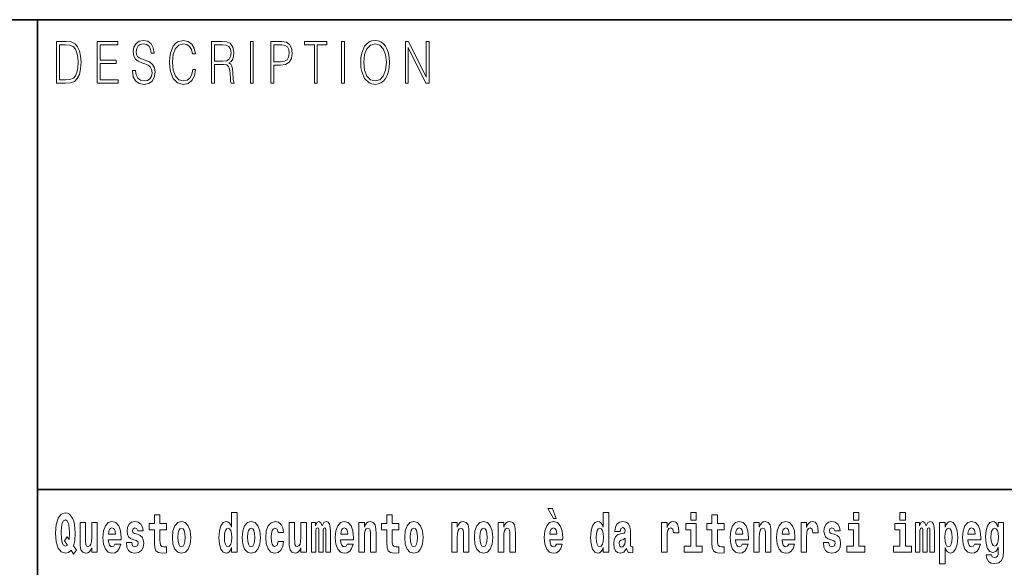
# Model space of a CAD drawing. Extents: x 0 to 210, y 0 to 297.
# Drawn here: x 70 to 99, y 16 to 32 of the extents above; entities that cross this region are included whole.
import ezdxf

# ---------------------------------------------------------------- set-up
doc = ezdxf.new("R2010")
doc.units = 0

msp = doc.modelspace()

# ---------------------------------------------------------------- linework, layer by layer
at = {"color": 7, "lineweight": 35}
for p, q in [((20, 31.5), (200, 31.5)), ((71, 31.5), (71, 10)), ((147.812393, 18), (71, 18))]:
    msp.add_line(p, q, dxfattribs=at)
at = {"color": 7, "lineweight": 13}
for points in [[(71.754395, 30.873383), (71.542847, 30.873383), (71.542847, 29.673382), (71.790695, 29.673382), (71.943405, 29.681726), (72.059814, 29.725121), (72.139931, 29.808569), (72.200012, 29.928736), (72.236313, 30.083952), (72.248833, 30.275885), (72.236313, 30.454466), (72.203766, 30.603006), (72.14994, 30.721504), (72.07859, 30.808292), (71.959679, 30.863367), (71.815727, 30.873383)], [(72.715309, 29.673382), (73.319901, 29.673382), (73.319901, 29.771852), (72.797928, 29.771852), (72.797928, 30.240837), (73.26107, 30.240837), (73.26107, 30.339306), (72.797928, 30.339306), (72.797928, 30.774912), (73.304878, 30.774912), (73.304878, 30.873383), (72.715309, 30.873383)], [(73.728806, 30.03722), (73.728806, 30.028875), (73.750084, 29.861977), (73.81517, 29.740141), (73.920319, 29.666706), (74.06427, 29.640001), (74.193199, 29.665037), (74.290833, 29.733465), (74.352165, 29.841949), (74.374702, 29.98715), (74.357178, 30.115664), (74.305855, 30.212463), (74.218231, 30.284229), (74.091805, 30.339306), (73.986664, 30.374355), (73.917816, 30.404398), (73.871498, 30.446121), (73.843964, 30.502867), (73.835197, 30.579641), (73.847717, 30.674772), (73.887772, 30.746538), (73.952866, 30.789932), (74.04174, 30.806622), (74.134369, 30.788263), (74.20446, 30.736525), (74.247025, 30.653076), (74.263298, 30.539585), (74.348412, 30.539585), (74.325882, 30.69313), (74.2658, 30.808292), (74.171921, 30.880058), (74.045494, 30.905092), (73.92157, 30.880058), (73.828941, 30.814968), (73.770111, 30.71316), (73.750084, 30.582979), (73.765106, 30.456135), (73.810165, 30.36768), (73.88652, 30.304258), (73.995422, 30.257526), (74.080544, 30.229155), (74.174423, 30.189098), (74.23951, 30.140697), (74.277061, 30.072269), (74.289581, 29.975468), (74.274559, 29.876999), (74.230751, 29.801893), (74.160652, 29.753492), (74.065521, 29.738472), (73.95787, 29.758499), (73.879013, 29.816914), (73.830193, 29.910378), (73.813919, 30.03722)], [(75.462044, 30.065594), (75.437012, 29.927067), (75.380684, 29.823591), (75.296814, 29.760168), (75.189163, 29.738472), (75.058983, 29.773521), (74.961349, 29.876999), (74.898758, 30.047234), (74.87748, 30.277554), (74.898758, 30.504536), (74.960098, 30.669765), (75.05648, 30.771574), (75.186661, 30.806622), (75.289307, 30.786594), (75.370667, 30.729849), (75.426994, 30.639725), (75.453278, 30.522896), (75.534645, 30.522896), (75.504601, 30.679779), (75.43325, 30.799946), (75.325607, 30.87672), (75.186661, 30.905092), (75.023933, 30.861698), (74.956345, 30.809961), (74.898758, 30.738194), (74.819901, 30.541254), (74.798622, 30.41608), (74.792366, 30.275885), (74.798622, 30.132353), (74.819901, 30.007179), (74.897507, 29.8069), (75.021431, 29.681726), (75.184158, 29.640001), (75.32811, 29.670044), (75.438263, 29.751823), (75.510864, 29.885344), (75.543404, 30.065594)], [(76.00238, 29.673382), (76.084991, 29.673382), (76.084991, 30.210794), (76.347855, 30.210794), (76.436729, 30.199112), (76.490555, 30.159056), (76.518097, 30.080614), (76.53186, 29.955441), (76.541878, 29.796886), (76.549385, 29.721783), (76.561905, 29.673382), (76.653282, 29.673382), (76.653282, 29.690071), (76.634506, 29.728458), (76.624489, 29.800224), (76.613228, 29.980474), (76.604462, 30.082283), (76.588188, 30.160725), (76.555649, 30.219139), (76.500572, 30.259195), (76.561905, 30.302589), (76.608215, 30.366011), (76.635757, 30.451128), (76.645767, 30.554605), (76.616982, 30.714828), (76.535614, 30.824982), (76.430473, 30.866707), (76.302795, 30.873383), (76.00238, 30.873383)], [(77.118507, 29.673382), (77.201126, 29.673382), (77.201126, 30.873383), (77.118507, 30.873383)], [(77.708916, 29.673382), (77.791527, 29.673382), (77.791527, 30.194105), (77.983047, 30.194105), (78.129501, 30.214132), (78.234642, 30.277554), (78.297234, 30.384369), (78.318512, 30.536247), (78.299736, 30.683117), (78.243408, 30.788263), (78.152031, 30.851685), (78.023102, 30.873383), (77.708916, 30.873383)], [(78.956482, 29.673382), (79.039093, 29.673382), (79.039093, 30.774912), (79.319481, 30.774912), (79.319481, 30.873383), (78.676086, 30.873383), (78.676086, 30.774912), (78.956482, 30.774912)], [(79.737144, 29.673382), (79.819763, 29.673382), (79.819763, 30.873383), (79.737144, 30.873383)], [(80.28875, 30.272547), (80.295006, 30.130684), (80.317535, 30.007179), (80.400154, 29.808569), (80.530334, 29.683395), (80.610443, 29.651686), (80.700569, 29.640001), (80.789444, 29.651686), (80.869553, 29.683395), (80.940903, 29.735134), (81.000984, 29.808569), (81.048553, 29.898695), (81.083603, 30.007179), (81.104881, 30.130684), (81.11364, 30.272547), (81.106133, 30.412743), (81.083603, 30.536247), (81.048553, 30.644732), (81.000984, 30.736525), (80.940903, 30.808292), (80.869553, 30.860029), (80.789444, 30.89341), (80.700569, 30.905092), (80.610443, 30.89341), (80.530334, 30.860029), (80.460236, 30.808292), (80.400154, 30.736525), (80.317535, 30.536247), (80.295006, 30.411074)], [(81.575119, 29.673382), (81.65773, 29.673382), (81.65773, 30.703146), (82.163437, 29.673382), (82.254807, 29.673382), (82.254807, 30.873383), (82.172195, 30.873383), (82.172195, 29.843618), (81.666496, 30.873383), (81.575119, 30.873383)], [(71.625465, 29.771852), (71.625465, 30.774912), (71.790695, 30.774912), (71.928383, 30.766567), (72.033531, 30.721504), (72.089859, 30.649738), (72.129913, 30.551268), (72.154953, 30.426094), (72.163712, 30.272547), (72.154953, 30.112326), (72.129913, 29.983812), (72.087357, 29.885344), (72.027275, 29.816914), (71.929634, 29.778528), (71.799454, 29.771852)], [(76.084991, 30.309265), (76.084991, 30.774912), (76.319069, 30.774912), (76.416702, 30.768236), (76.493057, 30.733187), (76.541878, 30.656414), (76.560654, 30.551268), (76.545631, 30.439445), (76.503075, 30.364342), (76.429222, 30.320948), (76.324074, 30.309265)], [(77.791527, 30.292576), (77.791527, 30.774912), (78.019348, 30.774912), (78.114479, 30.759892), (78.180817, 30.716497), (78.21962, 30.643063), (78.233391, 30.537916), (78.217117, 30.422756), (78.172058, 30.347652), (78.094452, 30.304258), (77.984299, 30.292576)], [(80.373863, 30.272547), (80.397644, 30.496191), (80.463989, 30.664759), (80.567886, 30.769905), (80.700569, 30.806622), (80.834503, 30.769905), (80.937149, 30.664759), (81.004738, 30.49786), (81.028526, 30.272547), (81.004738, 30.045565), (80.937149, 29.878668), (80.834503, 29.773521), (80.700569, 29.738472), (80.566635, 29.773521), (80.463989, 29.878668), (80.396393, 30.045565)], [(72.113007, 16.248966), (72.029793, 16.378937), (72.06752, 16.526344), (72.083054, 16.74349), (72.061966, 16.989168), (72.03756, 17.089024), (72.005386, 17.171444), (71.914406, 17.283981), (71.858932, 17.312511), (71.797905, 17.323606), (71.679192, 17.283981), (71.589317, 17.173031), (71.53273, 16.990753), (71.512764, 16.74349), (71.53273, 16.494644), (71.589317, 16.312366), (71.679192, 16.201416), (71.797905, 16.163376), (71.889992, 16.187151), (71.959892, 16.247381), (72.032013, 16.136431)], [(76.575455, 16.325047), (76.575455, 16.193491), (76.734116, 16.193491), (76.734116, 17.331532), (76.575455, 17.331532), (76.575455, 16.914673), (76.543282, 16.985998), (76.507774, 17.036718), (76.467834, 17.065248), (76.421234, 17.074759), (76.336914, 17.043058), (76.27034, 16.954298), (76.227066, 16.811647), (76.21154, 16.61986), (76.227066, 16.426489), (76.27034, 16.282251), (76.336914, 16.193491), (76.421234, 16.163376), (76.468941, 16.172886), (76.508888, 16.201416), (76.543282, 16.252136)], [(85.805466, 17.447237), (85.665672, 17.447237), (85.835426, 17.160349), (85.91198, 17.160349)], [(87.262253, 16.325047), (87.262253, 16.193491), (87.420914, 16.193491), (87.420914, 17.331532), (87.262253, 17.331532), (87.262253, 16.914673), (87.23008, 16.985998), (87.194572, 17.036718), (87.154633, 17.065248), (87.108032, 17.074759), (87.023712, 17.043058), (86.957138, 16.954298), (86.913864, 16.811647), (86.898331, 16.61986), (86.913864, 16.426489), (86.957138, 16.282251), (87.023712, 16.193491), (87.108032, 16.163376), (87.155739, 16.172886), (87.195686, 16.201416), (87.23008, 16.252136)], [(89.780838, 17.331532), (89.780838, 17.115969), (89.937286, 17.115969), (89.937286, 17.331532)], [(94.456314, 17.331532), (94.456314, 17.115969), (94.612755, 17.115969), (94.612755, 17.331532)], [(95.792168, 17.331532), (95.792168, 17.115969), (95.948608, 17.115969), (95.948608, 17.331532)], [(71.853378, 16.634125), (71.771278, 16.520004), (71.855598, 16.399544), (71.801231, 16.371012), (71.745758, 16.394789), (71.706924, 16.466114), (71.684738, 16.58816), (71.678078, 16.75934), (71.685844, 16.914673), (71.709145, 17.027208), (71.746872, 17.095364), (71.797905, 17.119139), (71.851166, 17.093779), (71.887779, 17.022453), (71.908859, 16.900408), (71.916626, 16.732395), (71.907745, 16.556459)], [(72.714363, 16.193491), (72.714363, 17.044643), (72.555702, 17.044643), (72.555702, 16.621445), (72.550156, 16.504154), (72.533508, 16.421734), (72.501335, 16.372597), (72.452515, 16.356747), (72.409248, 16.371012), (72.387054, 16.415394), (72.379288, 16.486719), (72.378181, 16.583405), (72.378181, 17.044643), (72.219521, 17.044643), (72.219521, 16.527929), (72.223961, 16.374182), (72.246147, 16.260061), (72.297188, 16.190321), (72.389275, 16.164961), (72.442528, 16.174471), (72.486908, 16.201416), (72.523529, 16.250551), (72.555702, 16.323462), (72.555702, 16.193491)], [(73.223625, 16.421734), (73.190338, 16.367842), (73.142632, 16.348822), (73.100471, 16.361502), (73.067184, 16.399544), (73.042778, 16.462944), (73.031685, 16.550119), (73.403366, 16.550119), (73.40448, 16.60718), (73.386726, 16.808477), (73.334579, 16.955883), (73.251366, 17.044643), (73.138191, 17.074759), (73.030571, 17.043058), (72.947357, 16.954298), (72.894104, 16.810062), (72.87635, 16.61986), (72.894104, 16.426489), (72.947357, 16.282251), (73.028351, 16.193491), (73.134865, 16.163376), (73.223625, 16.179226), (73.294632, 16.225191), (73.348999, 16.304441), (73.390053, 16.421734)], [(73.834969, 16.531099), (73.878235, 16.500984), (73.893768, 16.443924), (73.869362, 16.374182), (73.798355, 16.347237), (73.730675, 16.378937), (73.704041, 16.467699), (73.553154, 16.467699), (73.568687, 16.337727), (73.616394, 16.241041), (73.692947, 16.183981), (73.797241, 16.163376), (73.904869, 16.183981), (73.983643, 16.241041), (74.032455, 16.332972), (74.049103, 16.456604), (74.036896, 16.551704), (74.003609, 16.624615), (73.947029, 16.67692), (73.867142, 16.70862), (73.780602, 16.729225), (73.739548, 16.75617), (73.724014, 16.813232), (73.742874, 16.868708), (73.795021, 16.892483), (73.856049, 16.867123), (73.880455, 16.805307), (74.032455, 16.805307), (74.032455, 16.808477), (74.015816, 16.916258), (73.969215, 17.000263), (73.894882, 17.054153), (73.797241, 17.073174), (73.699608, 17.054153), (73.628601, 16.998678), (73.584213, 16.913088), (73.569794, 16.802137), (73.580887, 16.710205), (73.614174, 16.637295), (73.667427, 16.58499), (73.740662, 16.554874)], [(74.703712, 17.016113), (74.513985, 17.016113), (74.513985, 17.264961), (74.357544, 17.264961), (74.357544, 17.016113), (74.20887, 17.016113), (74.20887, 16.838593), (74.357544, 16.838593), (74.357544, 16.459774), (74.367531, 16.323462), (74.403038, 16.231531), (74.470718, 16.180811), (74.577232, 16.163376), (74.703712, 16.171301), (74.703712, 16.351992), (74.630486, 16.345652), (74.570572, 16.358332), (74.535065, 16.396374), (74.518425, 16.458189), (74.513985, 16.540609), (74.513985, 16.838593), (74.703712, 16.838593)], [(74.873466, 16.618275), (74.89122, 16.423319), (74.943367, 16.280666), (75.026581, 16.193491), (75.137527, 16.163376), (75.247375, 16.193491), (75.330589, 16.280666), (75.382736, 16.423319), (75.401596, 16.618275), (75.382736, 16.811647), (75.330589, 16.955883), (75.246262, 17.043058), (75.136421, 17.074759), (75.026581, 17.043058), (74.943367, 16.955883), (74.89122, 16.811647)], [(76.877243, 16.618275), (76.894997, 16.423319), (76.947144, 16.280666), (77.030357, 16.193491), (77.141304, 16.163376), (77.251144, 16.193491), (77.334358, 16.280666), (77.386505, 16.423319), (77.405373, 16.618275), (77.386505, 16.811647), (77.334358, 16.955883), (77.250038, 17.043058), (77.140198, 17.074759), (77.030357, 17.043058), (76.947144, 16.955883), (76.894997, 16.811647)], [(77.915741, 16.497814), (77.884674, 16.393204), (77.821434, 16.355162), (77.777054, 16.371012), (77.743767, 16.421734), (77.723801, 16.505739), (77.71714, 16.621445), (77.723801, 16.735565), (77.744881, 16.819572), (77.778168, 16.868708), (77.821434, 16.886143), (77.884674, 16.852858), (77.914635, 16.76251), (78.071075, 16.76251), (78.047775, 16.892483), (77.997849, 16.990753), (77.922401, 17.052568), (77.824768, 17.074759), (77.713814, 17.041473), (77.629494, 16.949543), (77.575127, 16.805307), (77.557373, 16.61669), (77.575127, 16.429659), (77.62616, 16.287006), (77.707153, 16.195076), (77.814781, 16.163376), (77.916855, 16.187151), (77.995628, 16.252136), (78.047775, 16.358332), (78.071075, 16.497814)], [(78.725685, 16.193491), (78.725685, 17.044643), (78.567024, 17.044643), (78.567024, 16.621445), (78.561478, 16.504154), (78.544838, 16.421734), (78.512657, 16.372597), (78.463844, 16.356747), (78.42057, 16.371012), (78.398384, 16.415394), (78.390617, 16.486719), (78.389503, 16.583405), (78.389503, 17.044643), (78.230843, 17.044643), (78.230843, 16.527929), (78.235283, 16.374182), (78.257477, 16.260061), (78.30851, 16.190321), (78.400597, 16.164961), (78.453857, 16.174471), (78.498238, 16.201416), (78.534851, 16.250551), (78.567024, 16.323462), (78.567024, 16.193491)], [(79.289314, 16.824327), (79.289314, 16.193491), (79.415802, 16.193491), (79.415802, 16.781532), (79.410255, 16.905163), (79.392502, 16.997093), (79.355888, 17.054153), (79.294861, 17.074759), (79.231621, 17.043058), (79.179474, 16.951128), (79.143974, 17.041473), (79.082947, 17.074759), (79.027473, 17.043058), (78.98864, 16.954298), (78.98864, 17.044643), (78.874359, 17.044643), (78.874359, 16.193491), (78.999733, 16.193491), (78.999733, 16.817987), (79.01194, 16.875048), (79.047447, 16.895653), (79.074074, 16.879803), (79.082947, 16.835423), (79.082947, 16.193491), (79.207214, 16.193491), (79.207214, 16.817987), (79.219421, 16.875048), (79.254921, 16.895653), (79.280441, 16.879803), (79.289314, 16.835423)], [(79.902878, 16.421734), (79.869591, 16.367842), (79.821884, 16.348822), (79.779724, 16.361502), (79.746437, 16.399544), (79.722023, 16.462944), (79.71093, 16.550119), (80.082619, 16.550119), (80.083725, 16.60718), (80.065971, 16.808477), (80.013824, 16.955883), (79.930611, 17.044643), (79.817444, 17.074759), (79.709824, 17.043058), (79.62661, 16.954298), (79.573349, 16.810062), (79.555603, 16.61986), (79.573349, 16.426489), (79.62661, 16.282251), (79.707603, 16.193491), (79.814117, 16.163376), (79.902878, 16.179226), (79.973885, 16.225191), (80.028252, 16.304441), (80.069305, 16.421734)], [(80.235725, 17.044643), (80.235725, 16.193491), (80.394386, 16.193491), (80.394386, 16.61669), (80.398827, 16.732395), (80.415466, 16.814817), (80.447647, 16.863953), (80.497574, 16.881388), (80.538628, 16.865538), (80.560814, 16.824327), (80.568581, 16.75617), (80.570801, 16.66741), (80.570801, 16.193491), (80.729462, 16.193491), (80.729462, 16.710205), (80.723915, 16.862368), (80.701721, 16.976488), (80.650688, 17.047813), (80.559708, 17.073174), (80.506447, 17.063663), (80.462067, 17.035133), (80.425453, 16.985998), (80.394386, 16.914673), (80.394386, 17.044643)], [(81.382965, 17.016113), (81.193237, 17.016113), (81.193237, 17.264961), (81.036797, 17.264961), (81.036797, 17.016113), (80.888123, 17.016113), (80.888123, 16.838593), (81.036797, 16.838593), (81.036797, 16.459774), (81.046783, 16.323462), (81.082283, 16.231531), (81.149963, 16.180811), (81.256477, 16.163376), (81.382965, 16.171301), (81.382965, 16.351992), (81.309738, 16.345652), (81.249817, 16.358332), (81.214317, 16.396374), (81.197678, 16.458189), (81.193237, 16.540609), (81.193237, 16.838593), (81.382965, 16.838593)], [(81.552719, 16.618275), (81.570465, 16.423319), (81.62262, 16.280666), (81.705826, 16.193491), (81.81678, 16.163376), (81.92662, 16.193491), (82.009834, 16.280666), (82.061981, 16.423319), (82.080841, 16.618275), (82.061981, 16.811647), (82.009834, 16.955883), (81.925514, 17.043058), (81.815674, 17.074759), (81.705826, 17.043058), (81.62262, 16.955883), (81.570465, 16.811647)], [(82.907425, 17.044643), (82.907425, 16.193491), (83.066086, 16.193491), (83.066086, 16.61669), (83.070526, 16.732395), (83.087166, 16.814817), (83.119347, 16.863953), (83.169273, 16.881388), (83.210327, 16.865538), (83.232513, 16.824327), (83.24028, 16.75617), (83.2425, 16.66741), (83.2425, 16.193491), (83.401161, 16.193491), (83.401161, 16.710205), (83.395615, 16.862368), (83.373421, 16.976488), (83.322388, 17.047813), (83.231407, 17.073174), (83.178146, 17.063663), (83.133766, 17.035133), (83.097153, 16.985998), (83.066086, 16.914673), (83.066086, 17.044643)], [(83.556488, 16.618275), (83.574242, 16.423319), (83.626389, 16.280666), (83.709602, 16.193491), (83.820557, 16.163376), (83.930397, 16.193491), (84.013611, 16.280666), (84.065758, 16.423319), (84.084618, 16.618275), (84.065758, 16.811647), (84.013611, 16.955883), (83.929291, 17.043058), (83.819443, 17.074759), (83.709602, 17.043058), (83.626389, 16.955883), (83.574242, 16.811647)], [(84.243279, 17.044643), (84.243279, 16.193491), (84.401939, 16.193491), (84.401939, 16.61669), (84.406372, 16.732395), (84.423019, 16.814817), (84.455193, 16.863953), (84.505119, 16.881388), (84.546173, 16.865538), (84.568367, 16.824327), (84.576134, 16.75617), (84.578354, 16.66741), (84.578354, 16.193491), (84.737007, 16.193491), (84.737007, 16.710205), (84.731461, 16.862368), (84.709274, 16.976488), (84.658234, 17.047813), (84.567253, 17.073174), (84.514, 17.063663), (84.46962, 17.035133), (84.433006, 16.985998), (84.401939, 16.914673), (84.401939, 17.044643)], [(85.9142, 16.421734), (85.880913, 16.367842), (85.833206, 16.348822), (85.791046, 16.361502), (85.757759, 16.399544), (85.733353, 16.462944), (85.722252, 16.550119), (86.093941, 16.550119), (86.095047, 16.60718), (86.077301, 16.808477), (86.025146, 16.955883), (85.94194, 17.044643), (85.828766, 17.074759), (85.721146, 17.043058), (85.637932, 16.954298), (85.584671, 16.810062), (85.566925, 16.61986), (85.584671, 16.426489), (85.637932, 16.282251), (85.718925, 16.193491), (85.825439, 16.163376), (85.9142, 16.179226), (85.985207, 16.225191), (86.039574, 16.304441), (86.080627, 16.421734)], [(87.747108, 16.787872), (87.764862, 16.870293), (87.821449, 16.898823), (87.873596, 16.876633), (87.89135, 16.813232), (87.884689, 16.764095), (87.862503, 16.74032), (87.822556, 16.73081), (87.760422, 16.7213), (87.676102, 16.6896), (87.615082, 16.630955), (87.578461, 16.546949), (87.566261, 16.437584), (87.578461, 16.323462), (87.615082, 16.236286), (87.673882, 16.183981), (87.753769, 16.163376), (87.849182, 16.196661), (87.932404, 16.296516), (87.944603, 16.239456), (87.967903, 16.201416), (88.00119, 16.182396), (88.048897, 16.174471), (88.112137, 16.187151), (88.112137, 16.351992), (88.08551, 16.347237), (88.050003, 16.367842), (88.04335, 16.432829), (88.04335, 16.810062), (88.030037, 16.925768), (87.990097, 17.008188), (87.920197, 17.057323), (87.821449, 17.074759), (87.726028, 17.054153), (87.655022, 16.998678), (87.609528, 16.911503), (87.595108, 16.800552), (87.595108, 16.787872)], [(88.939835, 17.044643), (88.939835, 16.193491), (89.099602, 16.193491), (89.099602, 16.6262), (89.102936, 16.74032), (89.119576, 16.822742), (89.150642, 16.873463), (89.201675, 16.890898), (89.258263, 16.854443), (89.273796, 16.811647), (89.279343, 16.753), (89.279343, 16.748245), (89.433563, 16.748245), (89.433563, 16.76251), (89.423584, 16.898823), (89.39473, 16.995508), (89.344803, 17.052568), (89.27269, 17.073174), (89.214996, 17.062078), (89.168396, 17.030378), (89.129562, 16.976488), (89.099602, 16.900408), (89.099602, 17.044643)], [(90.108147, 16.369427), (89.937286, 16.369427), (89.937286, 17.016113), (89.636604, 17.016113), (89.636604, 16.838593), (89.780838, 16.838593), (89.780838, 16.369427), (89.591118, 16.369427), (89.591118, 16.193491), (90.108147, 16.193491)], [(90.73391, 17.016113), (90.544189, 17.016113), (90.544189, 17.264961), (90.387741, 17.264961), (90.387741, 17.016113), (90.239067, 17.016113), (90.239067, 16.838593), (90.387741, 16.838593), (90.387741, 16.459774), (90.397728, 16.323462), (90.433235, 16.231531), (90.500916, 16.180811), (90.60743, 16.163376), (90.73391, 16.171301), (90.73391, 16.351992), (90.660683, 16.345652), (90.600769, 16.358332), (90.565262, 16.396374), (90.548622, 16.458189), (90.544189, 16.540609), (90.544189, 16.838593), (90.73391, 16.838593)], [(91.257599, 16.421734), (91.224312, 16.367842), (91.176605, 16.348822), (91.134445, 16.361502), (91.101158, 16.399544), (91.076752, 16.462944), (91.065659, 16.550119), (91.43734, 16.550119), (91.438446, 16.60718), (91.4207, 16.808477), (91.368553, 16.955883), (91.285339, 17.044643), (91.172165, 17.074759), (91.064545, 17.043058), (90.981331, 16.954298), (90.928078, 16.810062), (90.910324, 16.61986), (90.928078, 16.426489), (90.981331, 16.282251), (91.062325, 16.193491), (91.168839, 16.163376), (91.257599, 16.179226), (91.328606, 16.225191), (91.382973, 16.304441), (91.424026, 16.421734)], [(91.590454, 17.044643), (91.590454, 16.193491), (91.749115, 16.193491), (91.749115, 16.61669), (91.753555, 16.732395), (91.770195, 16.814817), (91.802368, 16.863953), (91.852295, 16.881388), (91.893349, 16.865538), (91.915543, 16.824327), (91.923309, 16.75617), (91.925522, 16.66741), (91.925522, 16.193491), (92.084183, 16.193491), (92.084183, 16.710205), (92.078636, 16.862368), (92.056442, 16.976488), (92.005409, 17.047813), (91.914429, 17.073174), (91.861176, 17.063663), (91.816795, 17.035133), (91.780182, 16.985998), (91.749115, 16.914673), (91.749115, 17.044643)], [(92.593445, 16.421734), (92.560165, 16.367842), (92.512451, 16.348822), (92.470291, 16.361502), (92.437012, 16.399544), (92.412598, 16.462944), (92.401505, 16.550119), (92.773193, 16.550119), (92.7743, 16.60718), (92.756546, 16.808477), (92.704399, 16.955883), (92.621185, 17.044643), (92.508018, 17.074759), (92.400391, 17.043058), (92.317184, 16.954298), (92.263924, 16.810062), (92.24617, 16.61986), (92.263924, 16.426489), (92.317184, 16.282251), (92.398178, 16.193491), (92.504684, 16.163376), (92.593445, 16.179226), (92.664459, 16.225191), (92.718826, 16.304441), (92.759872, 16.421734)], [(92.947388, 17.044643), (92.947388, 16.193491), (93.107155, 16.193491), (93.107155, 16.6262), (93.110481, 16.74032), (93.127121, 16.822742), (93.158188, 16.873463), (93.209229, 16.890898), (93.265808, 16.854443), (93.281342, 16.811647), (93.286896, 16.753), (93.286896, 16.748245), (93.441116, 16.748245), (93.441116, 16.76251), (93.431129, 16.898823), (93.402283, 16.995508), (93.352356, 17.052568), (93.280235, 17.073174), (93.222542, 17.062078), (93.175941, 17.030378), (93.137108, 16.976488), (93.107155, 16.900408), (93.107155, 17.044643)], [(93.872711, 16.531099), (93.915985, 16.500984), (93.931519, 16.443924), (93.907104, 16.374182), (93.836098, 16.347237), (93.768417, 16.378937), (93.741791, 16.467699), (93.590897, 16.467699), (93.60643, 16.337727), (93.654144, 16.241041), (93.730698, 16.183981), (93.834991, 16.163376), (93.942612, 16.183981), (94.021393, 16.241041), (94.070206, 16.332972), (94.086853, 16.456604), (94.074646, 16.551704), (94.041359, 16.624615), (93.984772, 16.67692), (93.904892, 16.70862), (93.818344, 16.729225), (93.777298, 16.75617), (93.761765, 16.813232), (93.780624, 16.868708), (93.832771, 16.892483), (93.893799, 16.867123), (93.918205, 16.805307), (94.070206, 16.805307), (94.070206, 16.808477), (94.053566, 16.916258), (94.006966, 17.000263), (93.932632, 17.054153), (93.834991, 17.073174), (93.73735, 17.054153), (93.666344, 16.998678), (93.621964, 16.913088), (93.607544, 16.802137), (93.618637, 16.710205), (93.651924, 16.637295), (93.705177, 16.58499), (93.778404, 16.554874)], [(94.783623, 16.369427), (94.612755, 16.369427), (94.612755, 17.016113), (94.31208, 17.016113), (94.31208, 16.838593), (94.456314, 16.838593), (94.456314, 16.369427), (94.266586, 16.369427), (94.266586, 16.193491), (94.783623, 16.193491)], [(96.119476, 16.369427), (95.948608, 16.369427), (95.948608, 17.016113), (95.647934, 17.016113), (95.647934, 16.838593), (95.792168, 16.838593), (95.792168, 16.369427), (95.60244, 16.369427), (95.60244, 16.193491), (96.119476, 16.193491)], [(96.655365, 16.824327), (96.655365, 16.193491), (96.781845, 16.193491), (96.781845, 16.781532), (96.776306, 16.905163), (96.758545, 16.997093), (96.721939, 17.054153), (96.660912, 17.074759), (96.597672, 17.043058), (96.545525, 16.951128), (96.510017, 17.041473), (96.448997, 17.074759), (96.393524, 17.043058), (96.354691, 16.954298), (96.354691, 17.044643), (96.24041, 17.044643), (96.24041, 16.193491), (96.365784, 16.193491), (96.365784, 16.817987), (96.377991, 16.875048), (96.41349, 16.895653), (96.440125, 16.879803), (96.448997, 16.835423), (96.448997, 16.193491), (96.573257, 16.193491), (96.573257, 16.817987), (96.585464, 16.875048), (96.620972, 16.895653), (96.646484, 16.879803), (96.655365, 16.835423)], [(96.930527, 17.046228), (96.930527, 15.863808), (97.089188, 15.863808), (97.089188, 16.325047), (97.120247, 16.252136), (97.154648, 16.201416), (97.243408, 16.163376), (97.326614, 16.193491), (97.393188, 16.282251), (97.436462, 16.426489), (97.453102, 16.61986), (97.436462, 16.811647), (97.393188, 16.954298), (97.326614, 17.043058), (97.243408, 17.074759), (97.194588, 17.065248), (97.154648, 17.036718), (97.120247, 16.985998), (97.089188, 16.914673), (97.089188, 17.046228)], [(97.936844, 16.421734), (97.903564, 16.367842), (97.85585, 16.348822), (97.81369, 16.361502), (97.780411, 16.399544), (97.755997, 16.462944), (97.744904, 16.550119), (98.116592, 16.550119), (98.117699, 16.60718), (98.099945, 16.808477), (98.047798, 16.955883), (97.964584, 17.044643), (97.851418, 17.074759), (97.74379, 17.043058), (97.660583, 16.954298), (97.607323, 16.810062), (97.589569, 16.61986), (97.607323, 16.426489), (97.660583, 16.282251), (97.741577, 16.193491), (97.848083, 16.163376), (97.936844, 16.179226), (98.007858, 16.225191), (98.062225, 16.304441), (98.103271, 16.421734)], [(98.620308, 16.203001), (98.613647, 16.131676), (98.593674, 16.07937), (98.558174, 16.049255), (98.504913, 16.03816), (98.441673, 16.058765), (98.420593, 16.115826), (98.271919, 16.115826), (98.271919, 16.112656), (98.287453, 16.008045), (98.334053, 15.930379), (98.41172, 15.882828), (98.519341, 15.865393), (98.636948, 15.889168), (98.715729, 15.955739), (98.758995, 16.071445), (98.773422, 16.231531), (98.773422, 17.046228), (98.620308, 17.046228), (98.620308, 16.921013), (98.550407, 17.036718), (98.509354, 17.065248), (98.460541, 17.074759), (98.376213, 17.043058), (98.309647, 16.955883), (98.266373, 16.817987), (98.250839, 16.637295), (98.266373, 16.443924), (98.309647, 16.301271), (98.376213, 16.212511), (98.460541, 16.182396), (98.547081, 16.217266), (98.582581, 16.266401), (98.620308, 16.339312)], [(73.241379, 16.713375), (73.035011, 16.713375), (73.043884, 16.786285), (73.067184, 16.841763), (73.099358, 16.876633), (73.138191, 16.889313), (73.179245, 16.876633), (73.211418, 16.843348), (73.231392, 16.787872)], [(75.137527, 16.886143), (75.181915, 16.868708), (75.215195, 16.817987), (75.235168, 16.73398), (75.242935, 16.61986), (75.235168, 16.504154), (75.215195, 16.420149), (75.181915, 16.369427), (75.137527, 16.353577), (75.092041, 16.369427), (75.058754, 16.421734), (75.038788, 16.507324), (75.032127, 16.6262), (75.038788, 16.73715), (75.059868, 16.817987), (75.093155, 16.868708)], [(76.474487, 16.884558), (76.519981, 16.867123), (76.553268, 16.817987), (76.575455, 16.73398), (76.583221, 16.61986), (76.575455, 16.504154), (76.553268, 16.420149), (76.518867, 16.369427), (76.474487, 16.353577), (76.431221, 16.369427), (76.397934, 16.420149), (76.376854, 16.504154), (76.370193, 16.61986), (76.376854, 16.73398), (76.397934, 16.816402), (76.431221, 16.867123)], [(77.141304, 16.886143), (77.185684, 16.868708), (77.218971, 16.817987), (77.238945, 16.73398), (77.246712, 16.61986), (77.238945, 16.504154), (77.218971, 16.420149), (77.185684, 16.369427), (77.141304, 16.353577), (77.095818, 16.369427), (77.062531, 16.421734), (77.042557, 16.507324), (77.035904, 16.6262), (77.042557, 16.73715), (77.063637, 16.817987), (77.096924, 16.868708)], [(79.920624, 16.713375), (79.714256, 16.713375), (79.723137, 16.786285), (79.746437, 16.841763), (79.77861, 16.876633), (79.817444, 16.889313), (79.858498, 16.876633), (79.890671, 16.843348), (79.910645, 16.787872)], [(81.81678, 16.886143), (81.86116, 16.868708), (81.894447, 16.817987), (81.914413, 16.73398), (81.92218, 16.61986), (81.914413, 16.504154), (81.894447, 16.420149), (81.86116, 16.369427), (81.81678, 16.353577), (81.771286, 16.369427), (81.738007, 16.421734), (81.718033, 16.507324), (81.71138, 16.6262), (81.718033, 16.73715), (81.739113, 16.817987), (81.7724, 16.868708)], [(83.820557, 16.886143), (83.864937, 16.868708), (83.898224, 16.817987), (83.91819, 16.73398), (83.925957, 16.61986), (83.91819, 16.504154), (83.898224, 16.420149), (83.864937, 16.369427), (83.820557, 16.353577), (83.775063, 16.369427), (83.741776, 16.421734), (83.721809, 16.507324), (83.715149, 16.6262), (83.721809, 16.73715), (83.742889, 16.817987), (83.776176, 16.868708)], [(85.931953, 16.713375), (85.725586, 16.713375), (85.734459, 16.786285), (85.757759, 16.841763), (85.789932, 16.876633), (85.828766, 16.889313), (85.86982, 16.876633), (85.901993, 16.843348), (85.921967, 16.787872)], [(87.161285, 16.884558), (87.206779, 16.867123), (87.240067, 16.817987), (87.262253, 16.73398), (87.27002, 16.61986), (87.262253, 16.504154), (87.240067, 16.420149), (87.205673, 16.369427), (87.161285, 16.353577), (87.118019, 16.369427), (87.084732, 16.420149), (87.063652, 16.504154), (87.056992, 16.61986), (87.063652, 16.73398), (87.084732, 16.816402), (87.118019, 16.867123)], [(91.275352, 16.713375), (91.068985, 16.713375), (91.077858, 16.786285), (91.101158, 16.841763), (91.133331, 16.876633), (91.172165, 16.889313), (91.213219, 16.876633), (91.245392, 16.843348), (91.265366, 16.787872)], [(92.611206, 16.713375), (92.404831, 16.713375), (92.413712, 16.786285), (92.437012, 16.841763), (92.469185, 16.876633), (92.508018, 16.889313), (92.549072, 16.876633), (92.581245, 16.843348), (92.601212, 16.787872)], [(97.190147, 16.884558), (97.232307, 16.867123), (97.265594, 16.816402), (97.286674, 16.73398), (97.294441, 16.61986), (97.286674, 16.504154), (97.265594, 16.420149), (97.232307, 16.369427), (97.190147, 16.353577), (97.143547, 16.369427), (97.109154, 16.421734), (97.088074, 16.507324), (97.081421, 16.6262), (97.088074, 16.73715), (97.11026, 16.817987), (97.144661, 16.867123)], [(97.954605, 16.713375), (97.74823, 16.713375), (97.757111, 16.786285), (97.780411, 16.841763), (97.812584, 16.876633), (97.851418, 16.889313), (97.892471, 16.876633), (97.924644, 16.843348), (97.944611, 16.787872)], [(98.51712, 16.371012), (98.473854, 16.386862), (98.439453, 16.434414), (98.417267, 16.512079), (98.4095, 16.61986), (98.417267, 16.73398), (98.438347, 16.816402), (98.47274, 16.867123), (98.51712, 16.884558), (98.561501, 16.867123), (98.597008, 16.817987), (98.618088, 16.74032), (98.626968, 16.637295), (98.619202, 16.521589), (98.597008, 16.439169), (98.562614, 16.386862)], [(87.88913, 16.497814), (87.880249, 16.432829), (87.856949, 16.383692), (87.822556, 16.351992), (87.781509, 16.342482), (87.736015, 16.369427), (87.719376, 16.439169), (87.732689, 16.507324), (87.772629, 16.543779), (87.840309, 16.562799), (87.88913, 16.596085)]]:
    msp.add_lwpolyline(points, close=True, dxfattribs=at)

doc.saveas('drawing.dxf')
